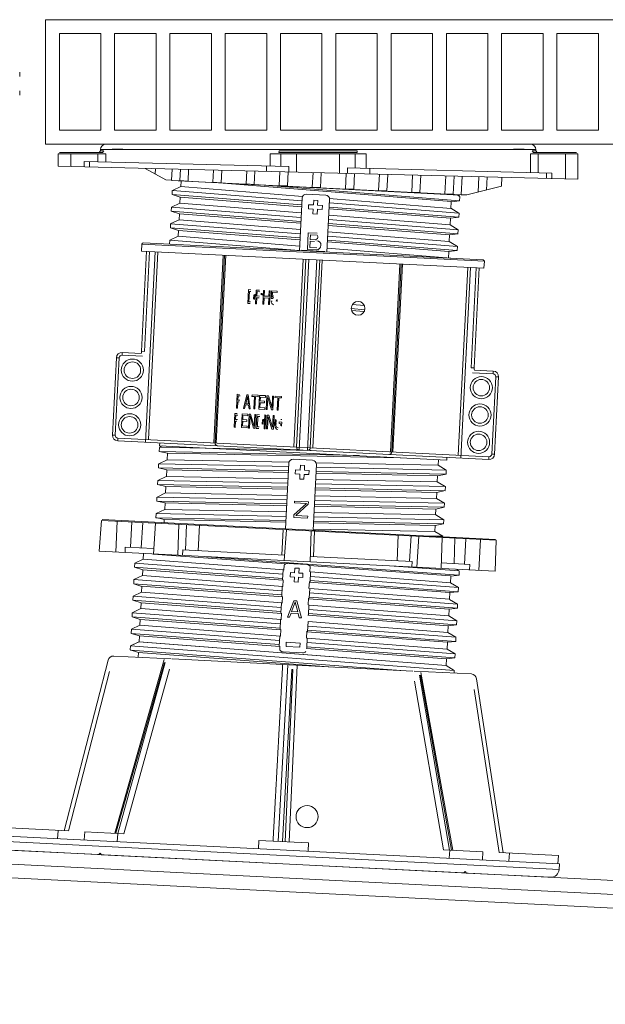
# Model space of a CAD drawing. Units: millimetres. Extents: x 0 to 6095, y 0 to 4244.
# Drawn here: x 5022 to 5234, y 3296 to 3652 of the extents above; entities that cross this region are included whole.
import ezdxf

# ---------------------------------------------------------------- set-up
doc = ezdxf.new("R2010")
doc.units = ezdxf.units.MM
for name, color, linetype in [('PFｽﾀﾝﾄﾞ', 7, 'Continuous'), ('固定金具', 251, 'Continuous'), ('躯体', 2, 'Continuous'), ('防水層', 4, 'Continuous'), ('ｸﾞﾚｰﾁﾝｸﾞ', 250, 'Continuous')]:
    doc.layers.add(name, color=color, linetype=linetype)

msp = doc.modelspace()

# ---------------------------------------------------------------- linework, layer by layer
at = {"layer": 'PFｽﾀﾝﾄﾞ', "lineweight": 5}
for p, q in [((5053.072, 3606.803), (5206.569, 3606.803)), ((5059.129, 3604.979), (5055.297, 3604.979)), ((5204.35, 3604.979), (5200.507, 3604.979)), ((5053.005, 3603.305), (5035.824, 3603.305)), ((5035.824, 3598.789), (5035.824, 3603.305)), ((5036.323, 3603.805), (5051.847, 3603.805)), ((5040.32, 3603.305), (5040.32, 3598.675)), ((5050.152, 3600.426), (5050.152, 3603.305)), ((5051.069, 3604.305), (5050.569, 3603.805)), ((5208.573, 3604.804), (5051.069, 3604.804)), ((5051.069, 3604.305), (5051.069, 3604.804)), ((5051.069, 3604.305), (5052.073, 3604.305)), ((5052.341, 3604.305), (5051.847, 3603.805)), ((5053.005, 3600.359), (5053.005, 3603.305)), ((5112.477, 3603.305), (5112.477, 3598.871)), ((5147.165, 3603.305), (5112.477, 3603.305)), ((5115.737, 3604.305), (5115.65, 3603.805)), ((5115.65, 3603.805), (5143.992, 3603.805)), ((5115.737, 3604.305), (5125.126, 3604.31)), ((5116.35, 3603.305), (5116.35, 3598.778)), ((5122.026, 3596.636), (5122.026, 3603.305)), ((5125.126, 3604.31), (5134.562, 3604.305)), ((5134.562, 3604.305), (5143.905, 3604.305)), ((5137.616, 3603.305), (5137.616, 3596.244)), ((5143.292, 3598.104), (5143.292, 3603.305)), ((5143.905, 3604.305), (5143.992, 3603.805)), ((5147.165, 3598.006), (5147.165, 3603.305)), ((5206.642, 3603.305), (5206.642, 3596.522)), ((5223.823, 3603.305), (5206.642, 3603.305)), ((5207.8, 3604.31), (5207.301, 3604.305)), ((5207.301, 3604.305), (5207.795, 3603.805)), ((5207.795, 3603.805), (5223.318, 3603.805)), ((5208.573, 3604.305), (5207.8, 3604.31)), ((5208.573, 3604.804), (5208.573, 3604.305)), ((5208.573, 3604.305), (5209.072, 3603.805)), ((5209.49, 3603.305), (5209.49, 3596.45)), ((5219.322, 3603.305), (5219.322, 3594.205)), ((5223.823, 3594.091), (5223.823, 3603.305)), ((5223.761, 3594.097), (5035.824, 3598.789)), ((5045.239, 3600.55), (5119.188, 3598.706)), ((5045.239, 3600.55), (5045.239, 3598.552)), ((5047.154, 3598.505), (5047.154, 3600.504)), ((5074.704, 3593.844), (5067.318, 3598.001)), ((5070.898, 3596.028), (5070.991, 3597.908)), ((5111.158, 3598.907), (5111.158, 3596.903)), ((5119.188, 3596.708), (5119.188, 3598.706)), ((5140.454, 3598.176), (5140.454, 3596.172)), ((5140.454, 3598.176), (5214.403, 3596.327)), ((5148.488, 3595.976), (5148.488, 3597.975)), ((5077.032, 3597.758), (5076.831, 3593.741)), ((5079.993, 3597.686), (5079.787, 3593.592)), ((5082.785, 3593.442), (5082.991, 3597.609)), ((5091.994, 3597.382), (5091.772, 3592.989)), ((5094.77, 3592.84), (5094.991, 3597.31)), ((5103.757, 3592.392), (5103.994, 3597.084)), ((5106.755, 3592.237), (5106.992, 3597.012)), ((5115.995, 3596.785), (5115.742, 3591.789)), ((5118.74, 3591.64), (5118.992, 3596.708)), ((5127.99, 3596.486), (5127.727, 3591.187)), ((5130.725, 3591.037), (5130.993, 3596.409)), ((5139.712, 3590.589), (5139.99, 3596.188)), ((5142.71, 3590.435), (5142.993, 3596.11)), ((5151.996, 3595.889), (5151.697, 3589.987)), ((5154.695, 3589.837), (5154.993, 3595.812)), ((5163.991, 3595.585), (5163.682, 3589.384)), ((5166.68, 3589.235), (5166.994, 3595.513)), ((5175.997, 3595.286), (5175.667, 3588.786)), ((5178.659, 3588.632), (5178.994, 3595.214)), ((5181.616, 3588.385), (5181.956, 3595.137)), ((5187.992, 3594.988), (5187.714, 3589.42)), ((5190.758, 3590.187), (5190.995, 3594.915)), ((5196.171, 3591.557), (5196.33, 3594.782)), ((5212.487, 3596.378), (5212.487, 3594.38)), ((5214.403, 3594.328), (5214.403, 3596.327)), ((5076.831, 3593.741), (5074.704, 3593.844)), ((5181.616, 3588.385), (5076.785, 3593.643)), ((5080.163, 3591.413), (5077.104, 3589.997)), ((5077.264, 3593.581), (5181.132, 3588.374)), ((5079.787, 3593.592), (5082.785, 3593.442)), ((5080.143, 3591.429), (5124.184, 3587.88)), ((5080.261, 3593.432), (5080.158, 3591.434)), ((5091.772, 3592.989), (5094.77, 3592.84)), ((5093.982, 3592.752), (5177.99, 3585.99)), ((5106.755, 3592.237), (5103.757, 3592.392)), ((5108.985, 3592.016), (5181.029, 3586.314)), ((5115.742, 3591.789), (5118.74, 3591.64)), ((5127.727, 3591.187), (5130.725, 3591.037)), ((5183.619, 3588.385), (5196.171, 3591.557)), ((5077.011, 3588.519), (5077.083, 3589.987)), ((5077.011, 3588.55), (5079.968, 3587.561)), ((5077.016, 3588.519), (5123.859, 3584.81)), ((5123.978, 3586.283), (5077.099, 3589.987)), ((5079.859, 3585.444), (5079.962, 3587.571)), ((5123.828, 3584.151), (5079.952, 3587.556)), ((5124.003, 3587.236), (5123.051, 3568.236)), ((5132.569, 3588.307), (5125.58, 3588.658)), ((5142.71, 3590.435), (5139.712, 3590.589)), ((5151.697, 3589.987), (5154.695, 3589.837)), ((5163.682, 3589.384), (5166.68, 3589.235)), ((5175.667, 3588.786), (5178.659, 3588.632)), ((5180.086, 3588.447), (5181.085, 3587.839)), ((5181.101, 3587.772), (5181.029, 3586.304)), ((5183.619, 3588.385), (5181.621, 3588.488)), ((5076.707, 3582.524), (5076.785, 3583.991)), ((5123.633, 3580.293), (5076.78, 3583.991)), ((5079.859, 3585.439), (5076.8, 3583.976)), ((5079.844, 3585.434), (5123.715, 3581.9)), ((5126.388, 3584.862), (5126.316, 3583.363)), ((5128.134, 3584.774), (5126.388, 3584.862)), ((5128.222, 3586.525), (5128.134, 3584.774)), ((5129.72, 3586.448), (5128.222, 3586.525)), ((5129.633, 3584.697), (5129.72, 3586.448)), ((5131.384, 3584.615), (5129.633, 3584.697)), ((5131.307, 3583.111), (5131.384, 3584.615)), ((5133.037, 3567.737), (5133.99, 3586.737)), ((5133.846, 3584.017), (5180.73, 3580.309)), ((5133.872, 3587.097), (5177.887, 3583.554)), ((5180.797, 3581.792), (5134, 3585.49)), ((5178.005, 3585.959), (5177.887, 3583.554)), ((5181.029, 3586.289), (5178.031, 3585.959)), ((5076.707, 3582.524), (5123.602, 3578.805)), ((5076.728, 3582.529), (5079.669, 3581.586)), ((5079.556, 3579.449), (5079.664, 3581.576)), ((5123.483, 3578.156), (5079.674, 3581.566)), ((5126.316, 3583.363), (5128.062, 3583.276)), ((5128.062, 3583.276), (5127.974, 3581.53)), ((5127.974, 3581.53), (5129.473, 3581.452)), ((5129.473, 3581.452), (5129.561, 3583.203)), ((5129.561, 3583.203), (5131.307, 3583.111)), ((5133.738, 3581.092), (5177.562, 3577.564)), ((5177.686, 3579.974), (5133.81, 3583.379)), ((5180.725, 3580.33), (5177.701, 3579.974)), ((5177.877, 3583.569), (5180.771, 3581.813)), ((5180.802, 3581.782), (5180.73, 3580.314)), ((5076.409, 3576.534), (5076.481, 3578.002)), ((5076.409, 3576.534), (5079.344, 3575.571)), ((5076.409, 3576.534), (5123.215, 3572.831)), ((5123.334, 3574.293), (5076.486, 3577.991)), ((5079.54, 3579.423), (5076.522, 3578.022)), ((5079.571, 3579.444), (5123.416, 3575.91)), ((5177.413, 3573.964), (5133.511, 3577.378)), ((5133.537, 3578.022), (5180.436, 3574.304)), ((5180.493, 3575.807), (5133.614, 3579.505)), ((5177.588, 3577.564), (5177.707, 3579.964)), ((5177.598, 3577.574), (5180.498, 3575.787)), ((5079.241, 3573.464), (5076.182, 3572.022)), ((5079.247, 3573.449), (5123.071, 3569.91)), ((5079.257, 3573.459), (5079.365, 3575.581)), ((5123.226, 3572.166), (5079.37, 3575.581)), ((5125.986, 3568.69), (5126.285, 3574.685)), ((5126.254, 3574.046), (5126.285, 3574.685)), ((5126.285, 3574.685), (5129.473, 3574.525)), ((5126.96, 3572.31), (5127.047, 3574.005)), ((5129.509, 3573.881), (5127.047, 3574.005)), ((5180.199, 3569.802), (5133.357, 3573.5)), ((5133.398, 3575.107), (5177.279, 3571.574)), ((5177.289, 3571.569), (5177.408, 3573.969)), ((5180.426, 3574.288), (5177.377, 3573.974)), ((5180.498, 3575.787), (5180.426, 3574.319)), ((5066.118, 3570.595), (5065.995, 3568.097)), ((5189.965, 3564.384), (5066.118, 3570.595)), ((5189.491, 3564.909), (5066.644, 3571.069)), ((5076.11, 3570.595), (5076.182, 3572.006)), ((5123.03, 3568.298), (5076.182, 3572.012)), ((5126.816, 3569.416), (5126.929, 3571.672)), ((5126.816, 3569.416), (5129.324, 3569.292)), ((5128.531, 3571.589), (5126.929, 3571.672)), ((5126.96, 3572.31), (5128.886, 3572.213)), ((5177.109, 3567.969), (5133.166, 3571.394)), ((5133.284, 3572.032), (5180.117, 3568.329)), ((5177.279, 3571.574), (5180.199, 3569.807)), ((5180.199, 3569.797), (5180.127, 3568.329)), ((5067.792, 3568.005), (5065.979, 3531.854)), ((5065.995, 3568.097), (5189.836, 3561.886)), ((5066.978, 3531.803), (5068.791, 3567.958)), ((5067.442, 3498.938), (5070.898, 3567.85)), ((5068.487, 3499.886), (5071.892, 3567.799)), ((5095.532, 3566.614), (5092.128, 3498.701)), ((5095.96, 3566.593), (5092.55, 3498.68)), ((5093.003, 3498.655), (5096.408, 3566.568)), ((5132.321, 3567.999), (5123.797, 3568.427)), ((5129.19, 3568.53), (5125.986, 3568.69)), ((5133.135, 3569.102), (5177.856, 3565.491)), ((5176.986, 3565.579), (5177.104, 3567.979)), ((5180.127, 3568.345), (5177.099, 3567.969)), ((5124.482, 3565.167), (5121.073, 3497.249)), ((5125.42, 3565.115), (5122.015, 3497.202)), ((5122.963, 3496.152), (5126.419, 3565.064)), ((5129.417, 3564.914), (5125.961, 3496.002)), ((5127.006, 3496.95), (5130.416, 3564.868)), ((5127.949, 3496.903), (5131.353, 3564.817)), ((5159.423, 3563.41), (5156.018, 3495.497)), ((5156.472, 3495.472), (5159.876, 3563.39)), ((5156.894, 3495.451), (5160.298, 3563.369)), ((5189.965, 3564.384), (5189.836, 3561.886)), ((5183.939, 3562.18), (5180.534, 3494.266)), ((5181.482, 3493.221), (5184.938, 3562.133)), ((5187.044, 3562.025), (5185.231, 3525.874)), ((5186.225, 3525.823), (5188.038, 3561.974)), ((5104.411, 3549.149), (5104.659, 3554.14)), ((5105.483, 3554.099), (5104.659, 3554.14)), ((5104.973, 3553.486), (5104.787, 3549.767)), ((5105.503, 3553.46), (5104.973, 3553.486)), ((5106.466, 3550.684), (5106.544, 3552.306)), ((5106.806, 3550.529), (5106.909, 3552.528)), ((5107.198, 3549.005), (5107.45, 3554.001)), ((5108.635, 3553.944), (5107.45, 3554.001)), ((5107.775, 3553.455), (5107.697, 3551.858)), ((5108.671, 3551.812), (5107.697, 3551.858)), ((5108.753, 3553.403), (5107.775, 3553.455)), ((5109.196, 3552.286), (5109.227, 3552.878)), ((5109.546, 3552.131), (5109.588, 3552.893)), ((5109.861, 3548.876), (5110.108, 3553.867)), ((5110.108, 3553.867), (5110.468, 3553.851)), ((5110.468, 3553.851), (5110.37, 3551.832)), ((5110.37, 3551.832), (5112.044, 3551.745)), ((5112.044, 3551.745), (5112.147, 3553.769)), ((5112.147, 3553.769), (5112.508, 3553.748)), ((5112.508, 3553.748), (5112.261, 3548.758)), ((5112.853, 3550.962), (5112.992, 3553.723)), ((5112.992, 3553.723), (5115.062, 3553.62)), ((5113.27, 3553.177), (5113.188, 3551.477)), ((5115.037, 3553.089), (5113.27, 3553.177)), ((5115.062, 3553.62), (5115.037, 3553.089)), ((5105.235, 3549.108), (5104.411, 3549.149)), ((5105.416, 3549.736), (5104.787, 3549.767)), ((5107.553, 3548.989), (5107.198, 3549.005)), ((5107.666, 3551.22), (5107.553, 3548.989)), ((5108.496, 3551.178), (5107.666, 3551.22)), ((5110.216, 3548.855), (5109.861, 3548.876)), ((5110.334, 3551.194), (5110.216, 3548.855)), ((5112.013, 3551.111), (5110.334, 3551.194)), ((5111.9, 3548.773), (5112.013, 3551.111)), ((5112.261, 3548.758), (5111.9, 3548.773)), ((5112.807, 3550.004), (5113.172, 3549.989)), ((5113.28, 3550.941), (5112.853, 3550.962)), ((5114.697, 3549.968), (5114.722, 3550.493)), ((5114.995, 3549.819), (5115.037, 3550.612)), ((5146.562, 3548.407), (5142.205, 3548.747)), ((5141.788, 3547.285), (5146.742, 3546.893)), ((5146.542, 3546.285), (5141.896, 3546.651)), ((5058.949, 3531.401), (5058.897, 3530.402)), ((5066.304, 3530.031), (5058.897, 3530.402)), ((5065.768, 3531.061), (5058.949, 3531.401)), ((5065.979, 3531.854), (5066.978, 3531.803)), ((5056.853, 3529.505), (5055.447, 3501.539)), ((5057.852, 3529.454), (5056.446, 3501.492)), ((5057.852, 3529.454), (5056.853, 3529.505)), ((5186.225, 3525.823), (5185.231, 3525.874)), ((5185.715, 3524.041), (5193.132, 3523.67)), ((5186.359, 3525.014), (5193.178, 3524.669)), ((5193.132, 3523.67), (5193.178, 3524.669)), ((5194.08, 3522.619), (5192.674, 3494.658)), ((5195.079, 3522.573), (5193.673, 3494.606)), ((5195.079, 3522.573), (5194.08, 3522.619)), ((5100.307, 3511.304), (5100.554, 3516.3)), ((5101.378, 3516.259), (5100.554, 3516.3)), ((5104.066, 3516.125), (5102.887, 3511.18)), ((5104.066, 3516.125), (5104.53, 3516.099)), ((5104.53, 3516.099), (5105.215, 3511.057)), ((5105.91, 3515.502), (5105.936, 3516.032)), ((5105.936, 3516.032), (5108.187, 3515.919)), ((5108.187, 3515.919), (5108.156, 3515.388)), ((5100.76, 3513.519), (5100.646, 3511.289)), ((5101.239, 3513.498), (5100.76, 3513.519)), ((5100.873, 3515.754), (5100.791, 3514.157)), ((5101.522, 3514.121), (5100.791, 3514.157)), ((5101.604, 3515.718), (5100.873, 3515.754)), ((5103.541, 3512.422), (5103.237, 3511.16)), ((5104.69, 3512.365), (5103.541, 3512.422)), ((5104.267, 3515.471), (5103.639, 3512.844)), ((5103.639, 3512.844), (5104.628, 3512.792)), ((5104.267, 3515.471), (5104.628, 3512.792)), ((5104.69, 3512.365), (5104.865, 3511.077)), ((5106.853, 3515.455), (5105.91, 3515.502)), ((5106.626, 3510.99), (5106.853, 3515.455)), ((5107.208, 3515.435), (5106.981, 3510.974)), ((5108.156, 3515.388), (5107.208, 3515.435)), ((5108.413, 3510.902), (5108.66, 3515.893)), ((5108.66, 3515.893), (5110.824, 3515.785)), ((5108.887, 3513.22), (5108.8, 3511.52)), ((5110.448, 3513.143), (5108.887, 3513.22)), ((5108.985, 3515.239), (5108.918, 3513.859)), ((5108.918, 3513.859), (5110.484, 3513.781)), ((5110.793, 3515.146), (5108.985, 3515.239)), ((5110.484, 3513.781), (5110.448, 3513.143)), ((5110.824, 3515.785), (5110.793, 3515.146)), ((5111.061, 3510.768), (5111.308, 3515.759)), ((5111.308, 3515.759), (5111.854, 3515.733)), ((5111.643, 3515.105), (5111.421, 3510.748)), ((5111.643, 3515.105), (5112.946, 3510.67)), ((5113.167, 3511.407), (5111.854, 3515.733)), ((5113.167, 3511.407), (5113.383, 3515.656)), ((5113.383, 3515.656), (5113.749, 3515.635)), ((5113.749, 3515.635), (5113.502, 3510.645)), ((5114.218, 3515.084), (5114.243, 3515.615)), ((5115.207, 3515.033), (5114.218, 3515.084)), ((5114.243, 3515.615), (5116.597, 3515.496)), ((5114.98, 3510.573), (5115.207, 3515.033)), ((5115.577, 3515.012), (5115.351, 3510.552)), ((5116.571, 3514.966), (5115.577, 3515.012)), ((5116.597, 3515.496), (5116.571, 3514.966)), ((5099.503, 3504.336), (5099.75, 3509.331)), ((5100.564, 3509.29), (5099.75, 3509.331)), ((5100.646, 3511.289), (5100.307, 3511.304)), ((5102.073, 3504.207), (5102.325, 3509.203)), ((5102.325, 3509.203), (5104.411, 3509.1)), ((5103.237, 3511.16), (5102.887, 3511.18)), ((5104.411, 3509.1), (5104.38, 3508.461)), ((5104.633, 3504.083), (5104.88, 3509.074)), ((5105.215, 3511.057), (5104.865, 3511.077)), ((5104.88, 3509.074), (5105.411, 3509.048)), ((5106.667, 3504.717), (5105.411, 3509.048)), ((5106.981, 3510.974), (5106.626, 3510.99)), ((5106.667, 3504.717), (5106.884, 3508.976)), ((5106.884, 3508.976), (5107.239, 3508.955)), ((5107.239, 3508.955), (5106.987, 3503.965)), ((5107.466, 3503.939), (5107.713, 3508.935)), ((5108.614, 3508.888), (5107.713, 3508.935)), ((5110.571, 3510.789), (5108.413, 3510.902)), ((5108.8, 3511.52), (5110.607, 3511.428)), ((5110.345, 3503.795), (5110.597, 3508.791)), ((5110.607, 3511.428), (5110.571, 3510.789)), ((5110.597, 3508.791), (5110.958, 3508.77)), ((5111.421, 3510.748), (5111.061, 3510.768)), ((5113.502, 3510.645), (5112.946, 3510.67)), ((5115.351, 3510.552), (5114.98, 3510.573)), ((5099.956, 3506.55), (5099.843, 3504.32)), ((5100.425, 3506.53), (5099.956, 3506.55)), ((5100.064, 3508.78), (5099.987, 3507.189)), ((5100.713, 3507.153), (5099.987, 3507.189)), ((5100.796, 3508.749), (5100.064, 3508.78)), ((5102.537, 3506.53), (5102.454, 3504.83)), ((5104.046, 3506.452), (5102.537, 3506.53)), ((5102.64, 3508.549), (5102.568, 3507.168)), ((5102.568, 3507.168), (5104.077, 3507.091)), ((5104.38, 3508.461), (5102.64, 3508.549)), ((5104.077, 3507.091), (5104.046, 3506.452)), ((5105.199, 3508.435), (5104.983, 3504.063)), ((5105.199, 3508.435), (5106.456, 3503.99)), ((5108.037, 3508.276), (5107.852, 3504.557)), ((5108.738, 3508.24), (5108.037, 3508.276)), ((5109.582, 3505.453), (5109.67, 3507.215)), ((5109.938, 3505.319), (5110.036, 3507.312)), ((5110.958, 3508.77), (5110.71, 3503.774)), ((5111.194, 3503.754), (5111.442, 3508.744)), ((5111.442, 3508.744), (5111.993, 3508.718)), ((5111.776, 3508.09), (5111.56, 3503.733)), ((5111.776, 3508.09), (5113.09, 3503.656)), ((5111.993, 3508.718), (5113.311, 3504.392)), ((5113.311, 3504.392), (5113.522, 3508.641)), ((5113.522, 3508.641), (5113.893, 3508.626)), ((5113.893, 3508.626), (5113.641, 3503.63)), ((5114.202, 3504.892), (5114.274, 3506.354)), ((5114.321, 3507.297), (5114.223, 3505.304)), ((5114.578, 3505.021), (5114.614, 3505.711)), ((5114.681, 3507.045), (5114.594, 3505.288)), ((5115.732, 3505.654), (5115.763, 3506.293)), ((5116.293, 3505.628), (5115.732, 3505.654)), ((5115.763, 3506.293), (5116.7, 3506.246)), ((5116.257, 3504.938), (5116.293, 3505.628)), ((5116.747, 3507.199), (5116.371, 3507.22)), ((5116.628, 3504.784), (5116.7, 3506.246)), ((5099.843, 3504.32), (5099.503, 3504.336)), ((5104.164, 3504.104), (5102.073, 3504.207)), ((5102.454, 3504.83), (5104.195, 3504.742)), ((5104.195, 3504.742), (5104.164, 3504.104)), ((5104.983, 3504.063), (5104.633, 3504.083)), ((5106.987, 3503.965), (5106.456, 3503.99)), ((5108.362, 3503.893), (5107.466, 3503.939)), ((5108.552, 3504.521), (5107.852, 3504.557)), ((5110.71, 3503.774), (5110.345, 3503.795)), ((5111.56, 3503.733), (5111.194, 3503.754)), ((5113.641, 3503.63), (5113.09, 3503.656)), ((5055.447, 3501.539), (5056.446, 3501.492)), ((5057.393, 3500.442), (5057.347, 3499.443)), ((5057.347, 3499.443), (5191.577, 3492.711)), ((5057.393, 3500.442), (5191.628, 3493.71)), ((5072.525, 3498.68), (5072.474, 3497.681)), ((5072.443, 3497.079), (5072.371, 3495.616)), ((5072.371, 3495.595), (5075.322, 3494.967)), ((5144.631, 3494.091), (5072.376, 3495.621)), ((5127.284, 3495.935), (5072.438, 3497.099)), ((5073.525, 3497.65), (5072.469, 3497.14)), ((5176.347, 3492.474), (5072.474, 3497.681)), ((5075.343, 3494.967), (5075.224, 3492.557)), ((5159.629, 3493.324), (5075.363, 3494.993)), ((5192.674, 3494.658), (5193.673, 3494.606)), ((5072.144, 3491.089), (5072.072, 3489.621)), ((5072.149, 3491.099), (5119.08, 3490.1)), ((5075.24, 3492.572), (5072.18, 3491.114)), ((5119.373, 3491.686), (5075.224, 3492.562)), ((5118.029, 3467.608), (5119.219, 3491.336)), ((5120.79, 3492.757), (5127.784, 3492.407)), ((5173.262, 3490.62), (5129.092, 3491.496)), ((5173.349, 3492.624), (5173.246, 3490.63)), ((5176.393, 3493.473), (5176.347, 3492.474)), ((5191.577, 3492.711), (5191.628, 3493.71)), ((5072.072, 3489.636), (5075.049, 3488.977)), ((5119.09, 3488.617), (5072.072, 3489.616)), ((5074.925, 3486.567), (5075.044, 3488.972)), ((5075.059, 3488.977), (5119.059, 3487.978)), ((5121.526, 3487.463), (5121.603, 3488.962)), ((5123.272, 3487.375), (5121.526, 3487.463)), ((5121.603, 3488.962), (5123.349, 3488.874)), ((5123.349, 3488.874), (5123.437, 3490.625)), ((5123.437, 3490.625), (5124.936, 3490.548)), ((5124.936, 3490.548), (5124.848, 3488.797)), ((5124.848, 3488.797), (5126.594, 3488.714)), ((5126.594, 3488.714), (5126.517, 3487.21)), ((5129.205, 3490.836), (5128.016, 3467.108)), ((5129.071, 3487.746), (5173.071, 3486.747)), ((5176.084, 3487.406), (5129.102, 3488.405)), ((5129.133, 3489.884), (5176.151, 3488.879)), ((5176.095, 3487.437), (5173.051, 3486.757)), ((5173.246, 3490.61), (5176.146, 3488.889)), ((5176.095, 3487.406), (5176.167, 3488.874)), ((5071.845, 3485.094), (5071.773, 3483.626)), ((5074.91, 3486.582), (5071.845, 3485.094)), ((5071.856, 3485.114), (5118.869, 3484.105)), ((5118.905, 3485.696), (5074.951, 3486.567)), ((5123.185, 3485.629), (5123.272, 3487.375)), ((5124.683, 3485.552), (5123.185, 3485.629)), ((5124.771, 3487.303), (5124.683, 3485.552)), ((5126.517, 3487.21), (5124.771, 3487.303)), ((5128.881, 3483.888), (5175.868, 3482.884)), ((5172.963, 3484.625), (5128.958, 3485.495)), ((5172.948, 3484.635), (5173.056, 3486.757)), ((5172.948, 3484.63), (5175.847, 3482.869)), ((5074.627, 3480.582), (5071.547, 3479.114)), ((5118.796, 3482.621), (5071.763, 3483.615)), ((5071.773, 3483.595), (5074.771, 3482.977)), ((5074.622, 3480.577), (5074.745, 3482.977)), ((5118.647, 3479.706), (5074.627, 3480.577)), ((5074.735, 3482.972), (5118.76, 3481.978)), ((5175.796, 3481.411), (5128.762, 3482.41)), ((5128.814, 3481.751), (5172.742, 3480.757)), ((5172.649, 3478.64), (5172.752, 3480.767)), ((5175.775, 3481.421), (5172.752, 3480.778)), ((5175.791, 3481.416), (5175.863, 3482.884)), ((5071.542, 3479.104), (5071.469, 3477.636)), ((5071.475, 3477.651), (5074.452, 3476.977)), ((5118.451, 3476.637), (5071.48, 3477.631)), ((5071.547, 3479.109), (5118.523, 3478.105)), ((5074.323, 3474.582), (5074.441, 3476.982)), ((5074.436, 3476.977), (5118.503, 3475.983)), ((5121.083, 3472.676), (5125.672, 3476.796)), ((5121.305, 3477.013), (5121.336, 3477.651)), ((5125.672, 3476.796), (5121.305, 3477.013)), ((5121.336, 3477.651), (5126.326, 3477.399)), ((5126.326, 3477.399), (5126.285, 3476.508)), ((5128.577, 3477.888), (5175.564, 3476.884)), ((5172.639, 3478.635), (5128.659, 3479.505)), ((5172.664, 3478.609), (5175.528, 3476.915)), ((5175.487, 3475.421), (5175.564, 3476.889)), ((5074.349, 3474.556), (5071.248, 3473.093)), ((5118.302, 3473.706), (5074.343, 3474.566)), ((5126.285, 3476.508), (5121.82, 3472.388)), ((5172.355, 3472.64), (5128.397, 3473.505)), ((5128.469, 3475.761), (5172.448, 3474.777)), ((5175.487, 3475.426), (5128.546, 3476.42)), ((5172.345, 3472.65), (5172.453, 3474.777)), ((5175.487, 3475.421), (5172.469, 3474.757)), ((5050.672, 3459.476), (5051.429, 3470.657)), ((5051.429, 3470.657), (5194.281, 3463.493)), ((5051.743, 3470.935), (5193.992, 3463.802)), ((5057.105, 3470.374), (5056.595, 3459.177)), ((5061.988, 3460.913), (5062.405, 3470.106)), ((5065.789, 3460.717), (5066.407, 3469.905)), ((5070.275, 3458.492), (5071.032, 3469.673)), ((5071.243, 3473.109), (5071.171, 3471.641)), ((5071.176, 3471.646), (5074.148, 3470.992)), ((5118.194, 3470.636), (5071.176, 3471.631)), ((5071.248, 3473.104), (5118.266, 3472.11)), ((5074.081, 3469.818), (5074.143, 3470.992)), ((5074.137, 3470.992), (5118.158, 3469.998)), ((5121.032, 3471.656), (5121.083, 3472.676)), ((5126.028, 3471.409), (5121.032, 3471.656)), ((5121.82, 3472.388), (5126.069, 3472.171)), ((5126.069, 3472.171), (5126.028, 3471.409)), ((5128.17, 3469.771), (5172.16, 3468.777)), ((5175.193, 3469.426), (5128.242, 3470.42)), ((5128.273, 3471.893), (5175.265, 3470.904)), ((5172.366, 3472.655), (5175.265, 3470.915)), ((5175.193, 3469.431), (5175.265, 3470.894)), ((5079.442, 3469.251), (5079.051, 3458.049)), ((5081.863, 3459.913), (5082.182, 3469.112)), ((5086.406, 3459.687), (5086.967, 3468.875)), ((5116.68, 3458.167), (5117.159, 3467.361)), ((5117.591, 3456.118), (5118.343, 3467.299)), ((5126.996, 3455.649), (5127.362, 3466.846)), ((5172.051, 3466.666), (5128.057, 3467.531)), ((5128.103, 3457.596), (5128.551, 3466.789)), ((5172.046, 3466.66), (5172.154, 3468.782)), ((5172.062, 3466.676), (5174.961, 3464.914)), ((5175.193, 3469.462), (5172.17, 3468.803)), ((5158.377, 3456.076), (5158.738, 3465.275)), ((5163.522, 3465.033), (5162.92, 3455.85)), ((5165.536, 3453.712), (5166.268, 3464.899)), ((5169.863, 3465.012), (5174.956, 3464.904)), ((5174.313, 3453.275), (5174.678, 3464.477)), ((5178.999, 3455.041), (5179.303, 3464.245)), ((5183.3, 3464.044), (5182.8, 3454.851)), ((5187.992, 3452.59), (5188.605, 3463.776)), ((5193.91, 3452.291), (5194.281, 3463.493)), ((5050.672, 3459.476), (5193.91, 3452.291)), ((5059.979, 3459.007), (5060.077, 3461.005)), ((5060.077, 3461.005), (5070.409, 3460.485)), ((5080.802, 3457.961), (5080.874, 3459.96)), ((5080.874, 3459.96), (5117.725, 3458.116)), ((5066.556, 3456.674), (5063.486, 3455.206)), ((5066.561, 3456.674), (5066.664, 3458.672)), ((5066.561, 3456.674), (5117.426, 3452.739)), ((5070.161, 3458.497), (5118.096, 3454.959)), ((5180.781, 3450.89), (5089.419, 3457.524)), ((5127.063, 3457.647), (5163.914, 3455.798)), ((5163.914, 3455.798), (5163.785, 3453.805)), ((5063.486, 3455.206), (5063.409, 3453.717)), ((5066.365, 3452.78), (5063.414, 3453.717)), ((5116.973, 3449.664), (5063.45, 3453.702)), ((5063.486, 3455.206), (5117.045, 3451.153)), ((5066.262, 3450.694), (5066.371, 3452.78)), ((5066.36, 3452.759), (5117.215, 3448.995)), ((5116.947, 3449.149), (5117.128, 3452.713)), ((5117.411, 3452.703), (5117.504, 3454.5)), ((5118.735, 3455.062), (5125.739, 3454.711)), ((5121.33, 3451.673), (5121.418, 3453.424)), ((5121.418, 3453.424), (5122.917, 3453.347)), ((5122.917, 3453.347), (5122.829, 3451.601)), ((5126.615, 3454.325), (5177.779, 3450.545)), ((5126.924, 3454.026), (5126.826, 3452.069)), ((5127.104, 3452.038), (5126.929, 3448.485)), ((5127.094, 3451.992), (5177.671, 3448.078)), ((5180.854, 3452.368), (5155.622, 3454.202)), ((5174.379, 3455.273), (5184.711, 3454.753)), ((5179.808, 3453.002), (5180.895, 3452.353)), ((5180.817, 3450.859), (5180.89, 3452.337)), ((5184.711, 3454.753), (5184.608, 3452.759)), ((5063.188, 3449.262), (5063.11, 3447.753)), ((5063.188, 3449.231), (5063.11, 3447.764)), ((5066.262, 3450.704), (5063.188, 3449.231)), ((5063.188, 3449.231), (5116.69, 3445.168)), ((5117.087, 3446.764), (5066.257, 3450.694)), ((5117.102, 3446.713), (5117.236, 3449.134)), ((5119.754, 3450.251), (5119.832, 3451.75)), ((5121.258, 3450.179), (5119.754, 3450.251)), ((5119.832, 3451.75), (5121.33, 3451.673)), ((5121.171, 3448.428), (5121.258, 3450.179)), ((5122.664, 3448.356), (5121.171, 3448.428)), ((5122.757, 3450.102), (5122.664, 3448.356)), ((5124.251, 3450.03), (5122.757, 3450.102)), ((5122.829, 3451.601), (5124.328, 3451.523)), ((5124.328, 3451.523), (5124.251, 3450.03)), ((5126.666, 3448.5), (5126.522, 3446.079)), ((5126.646, 3448.299), (5177.495, 3444.534)), ((5180.514, 3444.869), (5126.96, 3448.912)), ((5127.032, 3450.395), (5180.586, 3446.342)), ((5177.671, 3448.098), (5177.794, 3450.524)), ((5177.794, 3450.529), (5180.812, 3450.859)), ((5065.969, 3444.735), (5062.884, 3443.262)), ((5066.072, 3446.795), (5063.105, 3447.738)), ((5116.654, 3443.7), (5063.11, 3447.753)), ((5116.803, 3440.775), (5065.959, 3444.709)), ((5065.964, 3444.709), (5066.067, 3446.806)), ((5066.067, 3446.806), (5116.917, 3443.03)), ((5116.649, 3443.159), (5116.829, 3446.723)), ((5126.805, 3446.049), (5126.63, 3442.495)), ((5177.377, 3442.103), (5126.81, 3446.012)), ((5177.495, 3444.539), (5180.519, 3444.869)), ((5177.671, 3448.083), (5180.591, 3446.342)), ((5180.514, 3444.859), (5180.586, 3446.347)), ((5062.884, 3443.262), (5062.812, 3441.753)), ((5062.884, 3443.236), (5062.812, 3441.769)), ((5116.35, 3437.705), (5062.812, 3441.763)), ((5065.763, 3440.821), (5062.812, 3441.758)), ((5062.889, 3443.262), (5116.427, 3439.193)), ((5116.772, 3440.723), (5116.932, 3443.144)), ((5118.776, 3435.676), (5121.073, 3441.568)), ((5121.073, 3441.568), (5122.072, 3441.516)), ((5122.072, 3441.516), (5123.772, 3435.423)), ((5126.368, 3442.505), (5126.249, 3440.084)), ((5126.347, 3442.33), (5177.202, 3438.555)), ((5180.22, 3438.895), (5126.677, 3442.943)), ((5126.754, 3444.4), (5180.292, 3440.337)), ((5177.372, 3442.108), (5177.495, 3444.529)), ((5177.372, 3442.093), (5180.287, 3440.357)), ((5065.665, 3438.725), (5062.59, 3437.257)), ((5065.768, 3440.816), (5065.665, 3438.725)), ((5116.499, 3434.779), (5065.665, 3438.725)), ((5065.763, 3440.816), (5116.618, 3437.03)), ((5116.35, 3437.164), (5116.525, 3440.728)), ((5121.547, 3441.032), (5120.249, 3437.643)), ((5120.249, 3437.643), (5122.5, 3437.53)), ((5122.5, 3437.53), (5121.547, 3441.032)), ((5126.507, 3440.053), (5126.326, 3436.5)), ((5126.45, 3438.431), (5179.988, 3434.362)), ((5177.068, 3436.108), (5126.568, 3440.017)), ((5177.068, 3436.113), (5177.192, 3438.539)), ((5177.068, 3436.113), (5177.192, 3438.539)), ((5177.192, 3438.55), (5180.21, 3438.879)), ((5180.215, 3438.889), (5180.287, 3440.357)), ((5116.082, 3431.71), (5062.508, 3435.779)), ((5065.5, 3434.826), (5062.508, 3435.779)), ((5062.585, 3437.272), (5062.513, 3435.773)), ((5062.585, 3437.247), (5062.513, 3435.779)), ((5062.59, 3437.262), (5116.087, 3433.193)), ((5065.361, 3432.73), (5065.469, 3434.846)), ((5065.464, 3434.841), (5116.314, 3431.045)), ((5116.046, 3431.174), (5116.226, 3434.733)), ((5116.489, 3434.728), (5116.633, 3437.149)), ((5119.528, 3435.634), (5118.776, 3435.676)), ((5120.105, 3437.144), (5119.528, 3435.634)), ((5122.597, 3437.015), (5120.105, 3437.144)), ((5123.02, 3435.459), (5122.597, 3437.015)), ((5123.772, 3435.423), (5123.02, 3435.459)), ((5126.203, 3434.064), (5126.028, 3430.51)), ((5126.084, 3436.325), (5176.888, 3432.544)), ((5176.769, 3430.103), (5126.228, 3434.028)), ((5179.916, 3432.884), (5126.337, 3436.948)), ((5177.073, 3436.098), (5179.983, 3434.367)), ((5179.916, 3432.894), (5179.988, 3434.362)), ((5062.286, 3431.277), (5062.209, 3429.778)), ((5062.286, 3431.277), (5115.85, 3427.198)), ((5065.356, 3432.735), (5062.291, 3431.272)), ((5116.237, 3428.779), (5065.351, 3432.73)), ((5116.211, 3428.733), (5116.329, 3431.159)), ((5125.765, 3430.525), (5125.646, 3428.099)), ((5179.612, 3426.879), (5126.048, 3430.948)), ((5126.151, 3432.431), (5179.684, 3428.362)), ((5176.769, 3430.093), (5176.893, 3432.539)), ((5176.774, 3430.124), (5176.893, 3432.544)), ((5176.898, 3432.549), (5179.911, 3432.879)), ((5115.742, 3425.72), (5062.209, 3429.784)), ((5065.171, 3428.841), (5062.209, 3429.784)), ((5065.062, 3426.719), (5065.165, 3428.841)), ((5065.165, 3428.841), (5116.031, 3425.05)), ((5115.747, 3425.179), (5115.928, 3428.743)), ((5125.904, 3428.069), (5125.729, 3424.515)), ((5125.734, 3430.345), (5176.599, 3426.549)), ((5176.476, 3424.103), (5125.899, 3428.032)), ((5176.599, 3426.549), (5179.617, 3426.879)), ((5176.774, 3430.103), (5179.679, 3428.372)), ((5179.612, 3426.879), (5179.684, 3428.367)), ((5061.952, 3425.262), (5061.879, 3423.773)), ((5064.831, 3422.831), (5061.879, 3423.773)), ((5159.799, 3416.367), (5061.916, 3423.758)), ((5065.021, 3426.724), (5061.952, 3425.262)), ((5061.952, 3425.262), (5179.056, 3416.398)), ((5065.068, 3426.724), (5061.988, 3425.251)), ((5065.032, 3426.729), (5176.136, 3418.128)), ((5176.172, 3418.118), (5065.062, 3426.724)), ((5115.964, 3423.783), (5116.031, 3425.164)), ((5118.245, 3425.045), (5118.317, 3426.544)), ((5123.236, 3424.798), (5118.245, 3425.045)), ((5118.317, 3426.544), (5123.313, 3426.292)), ((5123.313, 3426.292), (5123.236, 3424.798)), ((5125.451, 3424.35), (5176.29, 3420.559)), ((5179.314, 3420.894), (5125.744, 3424.963)), ((5125.837, 3426.441), (5179.386, 3422.362)), ((5176.476, 3424.103), (5176.599, 3426.549)), ((5176.476, 3424.103), (5179.386, 3422.367)), ((5053.865, 3420.08), (5037.966, 3358.399)), ((5055.9, 3421.579), (5076.625, 3420.539)), ((5056.25, 3357.482), (5074.091, 3420.312)), ((5064.748, 3421.136), (5064.831, 3422.836)), ((5064.825, 3422.81), (5135.303, 3417.598)), ((5077.063, 3420.518), (5164.115, 3416.151)), ((5124.137, 3422.748), (5117.143, 3423.098)), ((5176.141, 3418.154), (5176.259, 3420.575)), ((5176.259, 3420.585), (5179.277, 3420.909)), ((5179.314, 3420.894), (5179.386, 3422.367)), ((5056.672, 3357.462), (5074.225, 3419.272)), ((5057.352, 3357.426), (5074.519, 3419.256)), ((5059.521, 3357.318), (5076.058, 3416.892)), ((5115.407, 3354.516), (5118.894, 3418.417)), ((5116.865, 3415.836), (5116.88, 3416.171)), ((5116.88, 3416.171), (5116.901, 3416.506)), ((5116.901, 3416.506), (5116.917, 3416.841)), ((5116.906, 3354.439), (5120.3, 3416.748)), ((5116.917, 3416.841), (5116.937, 3417.175)), ((5116.937, 3417.175), (5116.953, 3417.51)), ((5116.953, 3417.51), (5116.973, 3417.845)), ((5116.973, 3417.845), (5116.994, 3418.18)), ((5116.994, 3418.18), (5117.009, 3418.515)), ((5117.864, 3354.392), (5120.718, 3416.727)), ((5122.288, 3418.247), (5119.358, 3354.315)), ((5120.718, 3416.727), (5120.3, 3416.748)), ((5176.136, 3418.133), (5179.056, 3416.398)), ((5179.005, 3415.404), (5179.056, 3416.398)), ((5039.491, 3358.322), (5054.37, 3416.048)), ((5116.68, 3412.494), (5116.7, 3412.829)), ((5116.7, 3412.829), (5116.716, 3413.158)), ((5116.716, 3413.158), (5116.736, 3413.498)), ((5116.736, 3413.498), (5116.752, 3413.833)), ((5116.752, 3413.833), (5116.772, 3414.168)), ((5116.772, 3414.168), (5116.788, 3414.497)), ((5116.788, 3414.497), (5116.808, 3414.832)), ((5116.808, 3414.832), (5116.829, 3415.167)), ((5116.829, 3415.167), (5116.844, 3415.502)), ((5116.844, 3415.502), (5116.865, 3415.836)), ((5164.558, 3416.13), (5185.273, 3415.09)), ((5177.418, 3351.405), (5166.52, 3414.641)), ((5178.098, 3351.369), (5166.819, 3414.631)), ((5167.05, 3415.651), (5178.52, 3351.353)), ((5196.804, 3350.432), (5187.152, 3413.395)), ((5116.479, 3408.811), (5116.499, 3409.146)), ((5116.499, 3409.146), (5116.52, 3409.481)), ((5116.52, 3409.481), (5116.535, 3409.816)), ((5116.535, 3409.816), (5116.556, 3410.15)), ((5116.556, 3410.15), (5116.571, 3410.485)), ((5116.571, 3410.485), (5116.592, 3410.82)), ((5116.592, 3410.82), (5116.608, 3411.155)), ((5116.608, 3411.155), (5116.628, 3411.489)), ((5116.628, 3411.489), (5116.644, 3411.824)), ((5116.644, 3411.824), (5116.664, 3412.159)), ((5116.664, 3412.159), (5116.68, 3412.494)), ((5175.25, 3351.513), (5164.753, 3412.442)), ((5195.275, 3350.509), (5186.246, 3409.434)), ((5116.298, 3405.463), (5116.319, 3405.803)), ((5116.319, 3405.803), (5116.335, 3406.133)), ((5116.335, 3406.133), (5116.355, 3406.468)), ((5116.355, 3406.468), (5116.371, 3406.803)), ((5116.371, 3406.803), (5116.391, 3407.142)), ((5116.391, 3407.142), (5116.407, 3407.472)), ((5116.407, 3407.472), (5116.427, 3407.807)), ((5116.427, 3407.807), (5116.443, 3408.142)), ((5116.443, 3408.142), (5116.463, 3408.476)), ((5116.463, 3408.476), (5116.479, 3408.811)), ((5116.098, 3401.786), (5116.118, 3402.121)), ((5116.118, 3402.121), (5116.134, 3402.456)), ((5116.134, 3402.456), (5116.154, 3402.79)), ((5116.154, 3402.79), (5116.175, 3403.125)), ((5116.175, 3403.125), (5116.19, 3403.46)), ((5116.19, 3403.46), (5116.211, 3403.795)), ((5116.211, 3403.795), (5116.226, 3404.129)), ((5116.226, 3404.129), (5116.247, 3404.464)), ((5116.247, 3404.464), (5116.262, 3404.794)), ((5116.262, 3404.794), (5116.283, 3405.129)), ((5116.283, 3405.129), (5116.298, 3405.463)), ((5115.902, 3398.104), (5115.917, 3398.438)), ((5115.917, 3398.438), (5115.938, 3398.773)), ((5115.938, 3398.773), (5115.953, 3399.108)), ((5115.953, 3399.108), (5115.969, 3399.443)), ((5115.969, 3399.443), (5115.989, 3399.777)), ((5115.989, 3399.777), (5116.005, 3400.112)), ((5116.005, 3400.112), (5116.026, 3400.447)), ((5116.026, 3400.447), (5116.046, 3400.782)), ((5116.046, 3400.782), (5116.062, 3401.117)), ((5116.062, 3401.117), (5116.082, 3401.451)), ((5116.082, 3401.451), (5116.098, 3401.786)), ((5115.717, 3394.761), (5115.737, 3395.091)), ((5115.737, 3395.091), (5115.753, 3395.43)), ((5115.753, 3395.43), (5115.773, 3395.765)), ((5115.773, 3395.765), (5115.789, 3396.1)), ((5115.789, 3396.1), (5115.809, 3396.43)), ((5115.809, 3396.43), (5115.825, 3396.764)), ((5115.825, 3396.764), (5115.845, 3397.099)), ((5115.845, 3397.099), (5115.866, 3397.434)), ((5115.866, 3397.434), (5115.881, 3397.769)), ((5115.881, 3397.769), (5115.902, 3398.104)), ((5115.516, 3391.078), (5115.536, 3391.413)), ((5115.536, 3391.413), (5115.552, 3391.748)), ((5115.552, 3391.748), (5115.572, 3392.083)), ((5115.572, 3392.083), (5115.588, 3392.418)), ((5115.588, 3392.418), (5115.608, 3392.752)), ((5115.608, 3392.752), (5115.624, 3393.087)), ((5115.624, 3393.087), (5115.644, 3393.422)), ((5115.644, 3393.422), (5115.66, 3393.751)), ((5115.66, 3393.751), (5115.68, 3394.091)), ((5115.68, 3394.091), (5115.696, 3394.426)), ((5115.696, 3394.426), (5115.717, 3394.761)), ((5115.315, 3387.396), (5115.335, 3387.736)), ((5115.335, 3387.736), (5115.351, 3388.065)), ((5115.351, 3388.065), (5115.371, 3388.4)), ((5115.371, 3388.4), (5115.387, 3388.735)), ((5115.387, 3388.735), (5115.407, 3389.07)), ((5115.407, 3389.07), (5115.428, 3389.405)), ((5115.428, 3389.405), (5115.444, 3389.739)), ((5115.444, 3389.739), (5115.464, 3390.074)), ((5115.464, 3390.074), (5115.48, 3390.409)), ((5115.48, 3390.409), (5115.5, 3390.744)), ((5115.5, 3390.744), (5115.516, 3391.078)), ((5115.135, 3384.053), (5115.155, 3384.388)), ((5115.155, 3384.388), (5115.171, 3384.723)), ((5115.171, 3384.723), (5115.191, 3385.058)), ((5115.191, 3385.058), (5115.207, 3385.387)), ((5115.207, 3385.387), (5115.227, 3385.722)), ((5115.227, 3385.722), (5115.243, 3386.062)), ((5115.243, 3386.062), (5115.263, 3386.397)), ((5115.263, 3386.397), (5115.279, 3386.726)), ((5115.279, 3386.726), (5115.299, 3387.061)), ((5115.299, 3387.061), (5115.315, 3387.396)), ((5114.934, 3380.371), (5114.954, 3380.706)), ((5114.954, 3380.706), (5114.97, 3381.04)), ((5114.97, 3381.04), (5114.99, 3381.375)), ((5114.99, 3381.375), (5115.006, 3381.71)), ((5115.006, 3381.71), (5115.026, 3382.045)), ((5115.026, 3382.045), (5115.042, 3382.379)), ((5115.042, 3382.379), (5115.062, 3382.714)), ((5115.062, 3382.714), (5115.083, 3383.049)), ((5115.083, 3383.049), (5115.098, 3383.384)), ((5115.098, 3383.384), (5115.119, 3383.718)), ((5115.119, 3383.718), (5115.135, 3384.053)), ((5114.733, 3376.693), (5114.753, 3377.023)), ((5114.753, 3377.023), (5114.774, 3377.363)), ((5114.774, 3377.363), (5114.789, 3377.698)), ((5114.789, 3377.698), (5114.81, 3378.032)), ((5114.81, 3378.032), (5114.825, 3378.362)), ((5114.825, 3378.362), (5114.841, 3378.697)), ((5114.841, 3378.697), (5114.862, 3379.032)), ((5114.862, 3379.032), (5114.877, 3379.366)), ((5114.877, 3379.366), (5114.898, 3379.701)), ((5114.898, 3379.701), (5114.913, 3380.036)), ((5114.913, 3380.036), (5114.934, 3380.371)), ((5114.553, 3373.346), (5114.568, 3373.68)), ((5114.568, 3373.68), (5114.589, 3374.015)), ((5114.589, 3374.015), (5114.604, 3374.35)), ((5114.604, 3374.35), (5114.625, 3374.685)), ((5114.625, 3374.685), (5114.645, 3375.019)), ((5114.645, 3375.019), (5114.661, 3375.354)), ((5114.661, 3375.354), (5114.681, 3375.684)), ((5114.681, 3375.684), (5114.697, 3376.024)), ((5114.697, 3376.024), (5114.717, 3376.359)), ((5114.717, 3376.359), (5114.733, 3376.693)), ((5114.352, 3369.668), (5114.372, 3369.998)), ((5114.372, 3369.998), (5114.388, 3370.333)), ((5114.388, 3370.333), (5114.408, 3370.667)), ((5114.408, 3370.667), (5114.424, 3371.002)), ((5114.424, 3371.002), (5114.444, 3371.337)), ((5114.444, 3371.337), (5114.46, 3371.672)), ((5114.46, 3371.672), (5114.48, 3372.007)), ((5114.48, 3372.007), (5114.496, 3372.341)), ((5114.496, 3372.341), (5114.516, 3372.676)), ((5114.516, 3372.676), (5114.532, 3373.011)), ((5114.532, 3373.011), (5114.553, 3373.346)), ((5114.151, 3365.986), (5114.171, 3366.32)), ((5114.171, 3366.32), (5114.187, 3366.655)), ((5114.187, 3366.655), (5114.207, 3366.99)), ((5114.207, 3366.99), (5114.223, 3367.32)), ((5114.223, 3367.32), (5114.243, 3367.654)), ((5114.243, 3367.654), (5114.259, 3367.989)), ((5114.259, 3367.989), (5114.28, 3368.329)), ((5114.28, 3368.329), (5114.3, 3368.659)), ((5114.3, 3368.659), (5114.316, 3368.994)), ((5114.316, 3368.994), (5114.336, 3369.333)), ((5114.336, 3369.333), (5114.352, 3369.668)), ((5113.971, 3362.638), (5113.991, 3362.973)), ((5113.991, 3362.973), (5114.007, 3363.307)), ((5114.007, 3363.307), (5114.027, 3363.642)), ((5114.027, 3363.642), (5114.043, 3363.977)), ((5114.043, 3363.977), (5114.063, 3364.312)), ((5114.063, 3364.312), (5114.079, 3364.647)), ((5114.079, 3364.647), (5114.099, 3364.981)), ((5114.099, 3364.981), (5114.115, 3365.316)), ((5114.115, 3365.316), (5114.135, 3365.651)), ((5114.135, 3365.651), (5114.151, 3365.986)), ((5018.029, 3359.398), (5039.491, 3358.322)), ((5113.77, 3358.955), (5113.785, 3359.29)), ((5113.785, 3359.29), (5113.806, 3359.625)), ((5113.806, 3359.625), (5113.826, 3359.96)), ((5113.826, 3359.96), (5113.842, 3360.295)), ((5113.842, 3360.295), (5113.862, 3360.629)), ((5113.862, 3360.629), (5113.878, 3360.964)), ((5113.878, 3360.964), (5113.898, 3361.299)), ((5113.898, 3361.299), (5113.914, 3361.634)), ((5113.914, 3361.634), (5113.934, 3361.968)), ((5113.934, 3361.968), (5113.95, 3362.303)), ((5113.95, 3362.303), (5113.971, 3362.638)), ((5217.107, 3346.409), (5017.359, 3356.427)), ((5035.602, 3355.505), (5035.741, 3358.507)), ((5045.218, 3355.031), (5045.383, 3358.028)), ((5045.383, 3358.028), (5059.521, 3357.318)), ((5057.187, 3354.423), (5057.321, 3357.426)), ((5113.569, 3355.278), (5113.589, 3355.613)), ((5113.589, 3355.613), (5113.605, 3355.948)), ((5113.605, 3355.948), (5113.625, 3356.282)), ((5113.625, 3356.282), (5113.646, 3356.617)), ((5113.646, 3356.617), (5113.661, 3356.952)), ((5113.661, 3356.952), (5113.682, 3357.287)), ((5113.682, 3357.287), (5113.698, 3357.621)), ((5113.698, 3357.621), (5113.713, 3357.956)), ((5113.713, 3357.956), (5113.734, 3358.291)), ((5113.734, 3358.291), (5113.749, 3358.626)), ((5113.749, 3358.626), (5113.77, 3358.955)), ((5217.009, 3344.411), (5017.262, 3354.428)), ((5108.254, 3351.863), (5108.418, 3354.866)), ((5108.418, 3354.866), (5126.352, 3353.965)), ((5113.533, 3354.608), (5113.553, 3354.943)), ((5113.553, 3354.943), (5113.569, 3355.278)), ((5126.213, 3350.962), (5126.352, 3353.965)), ((5050.451, 3349.762), (5020.105, 3351.281)), ((5050.451, 3349.762), (5050.976, 3350.236)), ((5050.976, 3350.236), (5051.45, 3349.71)), ((5182.517, 3343.139), (5051.45, 3349.71)), ((5175.25, 3351.513), (5189.388, 3350.802)), ((5177.279, 3348.397), (5177.444, 3351.405)), ((5189.249, 3347.81), (5189.388, 3350.802)), ((5195.275, 3350.509), (5216.736, 3349.432)), ((5199.024, 3350.323), (5198.864, 3347.316)), ((5216.597, 3346.435), (5216.736, 3349.432)), ((5217.107, 3346.409), (5217.009, 3344.411)), ((5182.517, 3343.139), (5183.037, 3343.612)), ((5183.037, 3343.612), (5183.516, 3343.087)), ((5213.862, 3341.568), (5183.516, 3343.087))]:
    msp.add_line(p, q, dxfattribs=at)
for centre, radius in [((5144.288, 3547.367), 2.501), ((5062.634, 3525.014), 3.999), ((5062.634, 3525.014), 3), ((5188.875, 3518.684), 3.999), ((5188.873, 3518.684), 2.998), ((5062.137, 3515.126), 4.002), ((5062.137, 3515.126), 2.998), ((5188.378, 3508.791), 4.002), ((5061.64, 3505.237), 3.999), ((5188.378, 3508.791), 3.003), ((5061.64, 3505.237), 3), ((5187.884, 3498.907), 4.002), ((5187.881, 3498.907), 3), ((5125.85, 3363.503), 3.999)]:
    msp.add_circle(centre, radius, dxfattribs=at)
for points in [[(5053.072, 3606.803), (5051.965, 3606.803), (5051.069, 3605.906), (5051.069, 3604.804)], [(5208.573, 3604.804), (5208.573, 3605.906), (5207.677, 3606.803), (5206.569, 3606.803)], [(5125.58, 3588.658), (5124.75, 3588.699), (5124.045, 3588.06), (5124.003, 3587.236)], [(5133.99, 3586.737), (5134.031, 3587.561), (5133.398, 3588.266), (5132.569, 3588.307)], [(5066.644, 3571.069), (5066.371, 3571.079), (5066.134, 3570.868), (5066.118, 3570.595)], [(5189.965, 3564.384), (5189.975, 3564.657), (5189.764, 3564.894), (5189.491, 3564.909)], [(5113.806, 3551.858), (5113.553, 3551.848), (5113.327, 3551.704), (5113.203, 3551.482)], [(5112.812, 3550.014), (5112.729, 3549.376), (5113.157, 3548.794), (5113.785, 3548.68)], [(5113.78, 3551.312), (5113.584, 3551.261), (5113.419, 3551.132), (5113.316, 3550.957)], [(5058.949, 3531.401), (5057.842, 3531.452), (5056.904, 3530.608), (5056.853, 3529.505)], [(5058.897, 3530.402), (5058.346, 3530.433), (5057.878, 3530.005), (5057.852, 3529.454)], [(5065.768, 3531.061), (5065.892, 3531.308), (5065.964, 3531.576), (5065.979, 3531.854)], [(5186.225, 3525.823), (5186.215, 3525.545), (5186.261, 3525.272), (5186.359, 3525.014)], [(5194.08, 3522.619), (5194.105, 3523.176), (5193.683, 3523.644), (5193.132, 3523.67)], [(5195.079, 3522.573), (5195.13, 3523.675), (5194.281, 3524.613), (5193.178, 3524.669)], [(5114.202, 3504.892), (5114.166, 3504.238), (5114.625, 3503.661), (5115.268, 3503.547)], [(5114.578, 3505.021), (5114.558, 3504.578), (5114.898, 3504.202), (5115.341, 3504.181)], [(5055.447, 3501.539), (5055.395, 3500.437), (5056.24, 3499.499), (5057.347, 3499.443)], [(5056.446, 3501.492), (5056.42, 3500.936), (5056.842, 3500.468), (5057.393, 3500.442)], [(5092.55, 3498.68), (5092.524, 3498.129), (5092.947, 3497.655), (5093.498, 3497.63)], [(5122.015, 3497.202), (5121.985, 3496.651), (5122.412, 3496.182), (5122.963, 3496.152)], [(5125.961, 3496.002), (5126.512, 3495.976), (5126.98, 3496.399), (5127.006, 3496.95)], [(5155.421, 3494.524), (5155.972, 3494.498), (5156.441, 3494.926), (5156.472, 3495.472)], [(5191.577, 3492.711), (5192.679, 3492.66), (5193.621, 3493.504), (5193.673, 3494.606)], [(5191.628, 3493.71), (5192.179, 3493.684), (5192.648, 3494.107), (5192.674, 3494.658)], [(5120.79, 3492.757), (5119.96, 3492.799), (5119.26, 3492.16), (5119.219, 3491.336)], [(5129.205, 3490.836), (5129.247, 3491.66), (5128.608, 3492.366), (5127.784, 3492.407)], [(5118.735, 3455.062), (5118.266, 3455.077), (5117.823, 3454.881), (5117.524, 3454.526)], [(5126.903, 3454.057), (5126.64, 3454.439), (5126.213, 3454.681), (5125.749, 3454.706)], [(5115.979, 3423.752), (5116.247, 3423.366), (5116.674, 3423.124), (5117.143, 3423.098)], [(5055.9, 3421.579), (5054.952, 3421.625), (5054.102, 3420.997), (5053.865, 3420.08)], [(5124.137, 3422.748), (5124.606, 3422.728), (5125.059, 3422.923), (5125.358, 3423.284)], [(5187.152, 3413.395), (5187.008, 3414.338), (5186.225, 3415.043), (5185.273, 3415.09)], [(5213.862, 3341.568), (5215.516, 3341.485), (5216.927, 3342.757), (5217.009, 3344.411)]]:
    msp.add_open_spline(points, degree=3, dxfattribs=at)
for points in [[(5128.881, 3572.207), (5129.447, 3572.31), (5129.823, 3572.851), (5129.726, 3573.413), (5129.695, 3573.583), (5129.623, 3573.747), (5129.514, 3573.881)], [(5129.18, 3568.53), (5130.102, 3568.52), (5130.854, 3569.256), (5130.864, 3570.178), (5130.874, 3571.028), (5130.246, 3571.749), (5129.406, 3571.852)]]:
    msp.add_open_spline(points, degree=3, knots=[0, 0, 0, 0, 1, 1, 1, 2, 2, 2, 2], dxfattribs=at)
at = {"layer": '固定金具', "lineweight": 5}
for p, q in [((5021.974, 3631.257), (5021.974, 3632.853)), ((5021.974, 3626.106), (5021.974, 3624.504))]:
    msp.add_line(p, q, dxfattribs=at)
at = {"layer": '躯体', "lineweight": 5}
msp.add_line((4251.131, 3379.784), (5930.22, 3295.585), dxfattribs=at)
at = {"layer": '防水層', "lineweight": 5}
for p, q in [((4251.131, 3389.796), (5930.22, 3305.597)), ((4250.878, 3384.8), (5929.973, 3300.601))]:
    msp.add_line(p, q, dxfattribs=at)
at = {"layer": 'ｸﾞﾚｰﾁﾝｸﾞ', "lineweight": 5}
for p, q in [((5031.224, 3606.808), (5031.224, 3651.807)), ((5031.224, 3651.807), (5620.223, 3651.807)), ((5036.225, 3611.804), (5036.225, 3646.806)), ((5036.225, 3646.806), (5051.223, 3646.806)), ((5051.223, 3611.804), (5051.223, 3646.806)), ((5056.224, 3646.806), (5071.222, 3646.806)), ((5056.224, 3611.804), (5056.224, 3646.806)), ((5071.222, 3611.804), (5071.222, 3646.806)), ((5076.223, 3611.804), (5076.223, 3646.806)), ((5076.223, 3646.806), (5091.221, 3646.806)), ((5091.221, 3611.804), (5091.221, 3646.806)), ((5096.222, 3611.804), (5096.222, 3646.806)), ((5096.222, 3646.806), (5111.225, 3646.806)), ((5111.225, 3611.804), (5111.225, 3646.806)), ((5116.221, 3611.804), (5116.221, 3646.806)), ((5116.221, 3646.806), (5131.224, 3646.806)), ((5131.224, 3611.804), (5131.224, 3646.806)), ((5136.225, 3646.806), (5151.223, 3646.806)), ((5136.225, 3611.804), (5136.225, 3646.806)), ((5151.223, 3611.804), (5151.223, 3646.806)), ((5156.224, 3611.804), (5156.224, 3646.806)), ((5156.224, 3646.806), (5171.222, 3646.806)), ((5171.222, 3611.804), (5171.222, 3646.806)), ((5176.223, 3611.804), (5176.223, 3646.806)), ((5176.223, 3646.806), (5191.221, 3646.806)), ((5191.221, 3611.804), (5191.221, 3646.806)), ((5196.222, 3646.806), (5211.225, 3646.806)), ((5196.222, 3611.804), (5196.222, 3646.806)), ((5211.225, 3611.804), (5211.225, 3646.806)), ((5216.226, 3611.804), (5216.226, 3646.806)), ((5216.226, 3646.806), (5231.224, 3646.806)), ((5231.224, 3611.804), (5231.224, 3646.806)), ((5036.225, 3611.804), (5051.223, 3611.804)), ((5056.224, 3611.804), (5071.222, 3611.804)), ((5076.223, 3611.804), (5091.221, 3611.804)), ((5096.222, 3611.804), (5111.225, 3611.804)), ((5116.221, 3611.804), (5131.224, 3611.804)), ((5136.225, 3611.804), (5151.223, 3611.804)), ((5156.224, 3611.804), (5171.222, 3611.804)), ((5176.223, 3611.804), (5191.221, 3611.804)), ((5196.222, 3611.804), (5211.225, 3611.804)), ((5216.226, 3611.804), (5231.224, 3611.804)), ((5031.224, 3606.808), (5620.223, 3606.808))]:
    msp.add_line(p, q, dxfattribs=at)

doc.saveas('drawing.dxf')
